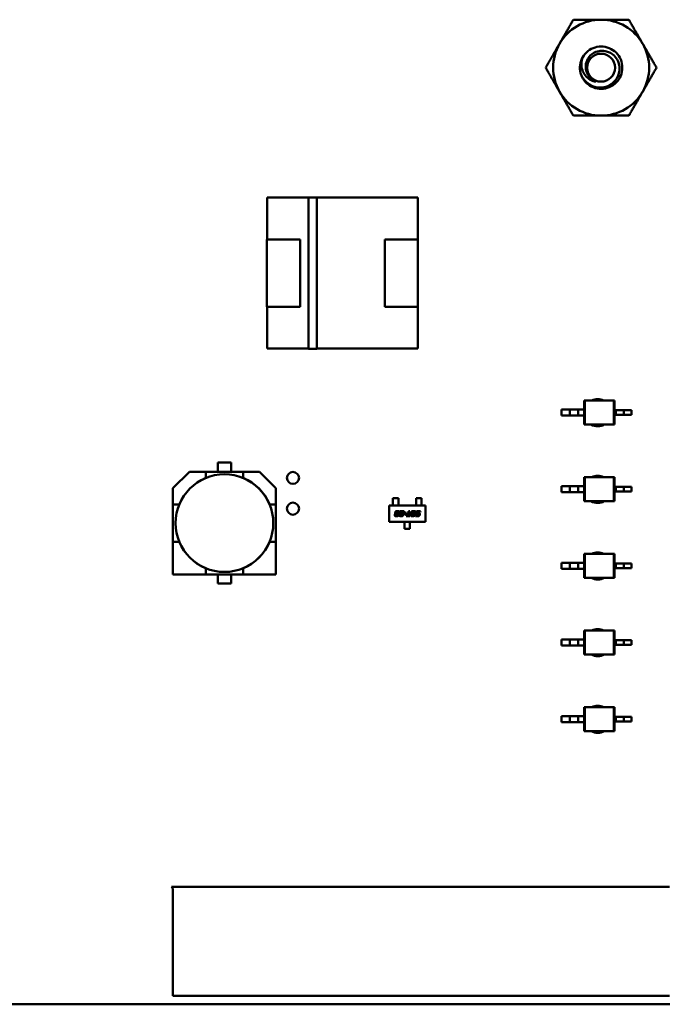
# Model space of a CAD drawing. Units: inches. Extents: x 3 to 140, y 2 to 109.
# Drawn here: x 75 to 79, y 17 to 22 of the extents above; entities that cross this region are included whole.
import ezdxf

# ---------------------------------------------------------------- set-up
doc = ezdxf.new("R2010")
doc.units = ezdxf.units.IN
doc.header["$LTSCALE"] = 6.5
doc.header["$MEASUREMENT"] = 0
doc.layers.add('Visible (ANSI)', color=7, linetype='Continuous', lineweight=50)

msp = doc.modelspace()

# ---------------------------------------------------------------- linework, layer by layer
at = {"layer": 'Visible (ANSI)'}
for p, q in [((76.4297, 20.9052), (76.6484, 20.9052)), ((76.4297, 20.6842), (76.4297, 20.9052)), ((76.6484, 20.9052), (76.4297, 20.9052)), ((76.4297, 20.9052), (76.4297, 20.6842)), ((76.6484, 20.9054), (76.6933, 20.9054)), ((76.6484, 20.1055), (76.6484, 20.9054)), ((76.6933, 20.9054), (76.6933, 20.1055)), ((76.6933, 20.9052), (77.226, 20.9052)), ((77.226, 20.9052), (76.6933, 20.9052)), ((77.226, 20.9052), (77.226, 20.6842)), ((76.4281, 20.6842), (76.6036, 20.6842)), ((76.4281, 20.3267), (76.4281, 20.6842)), ((76.4281, 20.6842), (76.4281, 20.3267)), ((76.6036, 20.6842), (76.6036, 20.3267)), ((77.0521, 20.6842), (77.2276, 20.6842)), ((77.0521, 20.3267), (77.0521, 20.6842)), ((77.2276, 20.6842), (77.2276, 20.3267)), ((77.2276, 20.3267), (77.2276, 20.6842)), ((76.6036, 20.3267), (76.4281, 20.3267)), ((76.4297, 20.1057), (76.4297, 20.3267)), ((76.4297, 20.3267), (76.4297, 20.1057)), ((77.2276, 20.3267), (77.0521, 20.3267)), ((77.0521, 20.3267), (77.2276, 20.3267)), ((77.226, 20.3267), (77.226, 20.1057)), ((76.6484, 20.1057), (76.4297, 20.1057)), ((76.4297, 20.1057), (76.6484, 20.1057)), ((76.6933, 20.1055), (76.6484, 20.1055)), ((77.226, 20.1057), (76.6933, 20.1057)), ((76.6933, 20.1057), (77.226, 20.1057)), ((78.1064, 19.8319), (78.1098, 19.8319)), ((78.1064, 19.8319), (78.1064, 19.7839)), ((78.2629, 19.8319), (78.1098, 19.8319)), ((78.1098, 19.8319), (78.1098, 19.7039)), ((78.2663, 19.8319), (78.2629, 19.8319)), ((78.2629, 19.8319), (78.2629, 19.7039)), ((78.2663, 19.8319), (78.2663, 19.7807)), ((77.9862, 19.7839), (77.9862, 19.7519)), ((78.0315, 19.7839), (77.9862, 19.7839)), ((78.0315, 19.7519), (77.9862, 19.7519)), ((78.0744, 19.7839), (78.0315, 19.7839)), ((78.0315, 19.7839), (78.0315, 19.7519)), ((78.0744, 19.7519), (78.0315, 19.7519)), ((78.0744, 19.7839), (78.0744, 19.7519)), ((78.1064, 19.7839), (78.0744, 19.7839)), ((78.1064, 19.7519), (78.0744, 19.7519)), ((78.1064, 19.7839), (78.1064, 19.7519)), ((78.1064, 19.7519), (78.1064, 19.7039)), ((78.2663, 19.7807), (78.2663, 19.7551)), ((78.2663, 19.7807), (78.2738, 19.7807)), ((78.2663, 19.7551), (78.2663, 19.7039)), ((78.2663, 19.7551), (78.2738, 19.7551)), ((78.2738, 19.7807), (78.2738, 19.7551)), ((78.2738, 19.7807), (78.3167, 19.7807)), ((78.2738, 19.7551), (78.3167, 19.7551)), ((78.3167, 19.7807), (78.3167, 19.7551)), ((78.3167, 19.7807), (78.3572, 19.7807)), ((78.3167, 19.7551), (78.3572, 19.7551)), ((78.3572, 19.7807), (78.3572, 19.7551)), ((78.1064, 19.7039), (78.1098, 19.7039)), ((78.2629, 19.7039), (78.1098, 19.7039)), ((78.2663, 19.7039), (78.2629, 19.7039)), ((76.1689, 19.4548), (76.1689, 19.5028)), ((76.1689, 19.5028), (76.2388, 19.5028)), ((76.2388, 19.5028), (76.2388, 19.4548)), ((75.9317, 19.3683), (76.0182, 19.4548)), ((76.0182, 19.4548), (75.9317, 19.3683)), ((76.1049, 19.4548), (76.0182, 19.4548)), ((76.0182, 19.4548), (76.1049, 19.4548)), ((76.1049, 19.4216), (76.1049, 19.4548)), ((76.1049, 19.4548), (76.3028, 19.4548)), ((76.3028, 19.4548), (76.1049, 19.4548)), ((76.1049, 19.4548), (76.1049, 19.4216)), ((76.3028, 19.4548), (76.3028, 19.4216)), ((76.3894, 19.4548), (76.3028, 19.4548)), ((76.3028, 19.4548), (76.3894, 19.4548)), ((76.3028, 19.4216), (76.3028, 19.4548)), ((76.476, 19.3683), (76.3894, 19.4548)), ((76.3894, 19.4548), (76.476, 19.3683)), ((76.1046, 19.4213), (76.1049, 19.4216)), ((76.3028, 19.4216), (76.3031, 19.4213)), ((76.3028, 19.4216), (76.3031, 19.4213)), ((78.1064, 19.4262), (78.1098, 19.4262)), ((78.1064, 19.4262), (78.1064, 19.3782)), ((78.2629, 19.4262), (78.1098, 19.4262)), ((78.1098, 19.4262), (78.1098, 19.2983)), ((78.2663, 19.4262), (78.2629, 19.4262)), ((78.2629, 19.4262), (78.2629, 19.2983)), ((78.2663, 19.4262), (78.2663, 19.375)), ((75.9317, 19.2817), (75.9317, 19.3683)), ((75.9317, 19.3683), (75.9317, 19.2817)), ((76.476, 19.3683), (76.476, 19.2817)), ((76.476, 19.2817), (76.476, 19.3683)), ((77.9862, 19.3782), (77.9862, 19.3463)), ((78.0315, 19.3782), (77.9862, 19.3782)), ((78.0315, 19.3463), (77.9862, 19.3463)), ((78.0744, 19.3782), (78.0315, 19.3782)), ((78.0315, 19.3782), (78.0315, 19.3463)), ((78.0744, 19.3463), (78.0315, 19.3463)), ((78.0744, 19.3782), (78.0744, 19.3463)), ((78.1064, 19.3782), (78.0744, 19.3782)), ((78.1064, 19.3463), (78.0744, 19.3463)), ((78.1064, 19.3782), (78.1064, 19.3463)), ((78.1064, 19.3463), (78.1064, 19.2983)), ((78.2663, 19.375), (78.2663, 19.3494)), ((78.2663, 19.375), (78.2738, 19.375)), ((78.2663, 19.3494), (78.2663, 19.2983)), ((78.2663, 19.3494), (78.2738, 19.3494)), ((78.2738, 19.375), (78.2738, 19.3494)), ((78.2738, 19.375), (78.3167, 19.375)), ((78.2738, 19.3494), (78.3167, 19.3494)), ((78.3167, 19.375), (78.3167, 19.3494)), ((78.3167, 19.375), (78.3572, 19.375)), ((78.3167, 19.3494), (78.3572, 19.3494)), ((78.3572, 19.375), (78.3572, 19.3494)), ((75.9317, 19.0837), (75.9317, 19.2817)), ((75.965, 19.2817), (75.9317, 19.2817)), ((75.9317, 19.2817), (75.9317, 19.0837)), ((75.9317, 19.2817), (75.965, 19.2817)), ((75.965, 19.2817), (75.9653, 19.282)), ((76.4424, 19.282), (76.4427, 19.2817)), ((76.4424, 19.282), (76.4427, 19.2817)), ((76.4427, 19.2817), (76.476, 19.2817)), ((76.476, 19.2817), (76.4427, 19.2817)), ((76.476, 19.2817), (76.476, 19.0837)), ((76.476, 19.0837), (76.476, 19.2817)), ((77.1237, 19.315), (77.0949, 19.315)), ((77.0949, 19.315), (77.0949, 19.2981)), ((77.0949, 19.2981), (77.0949, 19.2951)), ((77.0949, 19.2837), (77.0949, 19.2951)), ((77.0949, 19.2807), (77.0949, 19.2837)), ((77.0949, 19.2766), (77.0949, 19.2807)), ((77.1237, 19.2981), (77.1237, 19.315)), ((77.1237, 19.2951), (77.1237, 19.2981)), ((77.1237, 19.2837), (77.1237, 19.2951)), ((77.1237, 19.2837), (77.1237, 19.2807)), ((77.1237, 19.2766), (77.1237, 19.2807)), ((77.2171, 19.315), (77.2459, 19.315)), ((77.2171, 19.2981), (77.2171, 19.315)), ((77.2171, 19.2981), (77.2171, 19.2951)), ((77.2171, 19.2837), (77.2171, 19.2951)), ((77.2171, 19.2807), (77.2171, 19.2837)), ((77.2171, 19.2766), (77.2171, 19.2807)), ((77.2459, 19.315), (77.2459, 19.2981)), ((77.2459, 19.2951), (77.2459, 19.2981)), ((77.2459, 19.2837), (77.2459, 19.2951)), ((77.2459, 19.2837), (77.2459, 19.2807)), ((77.2459, 19.2766), (77.2459, 19.2807)), ((78.1064, 19.2983), (78.1098, 19.2983)), ((78.2629, 19.2983), (78.1098, 19.2983)), ((78.2663, 19.2983), (78.2629, 19.2983)), ((77.0744, 19.1902), (77.0744, 19.2766)), ((77.0744, 19.2766), (77.2664, 19.2766)), ((77.1047, 19.2255), (77.1056, 19.2297)), ((77.107, 19.236), (77.1078, 19.2403)), ((77.1106, 19.2279), (77.1105, 19.2273)), ((77.1129, 19.2385), (77.1128, 19.2379)), ((77.1141, 19.2352), (77.1195, 19.2352)), ((77.1185, 19.2306), (77.1142, 19.2306)), ((77.1154, 19.2458), (77.1238, 19.2458)), ((77.1208, 19.2412), (77.1164, 19.2412)), ((77.1195, 19.2352), (77.1185, 19.2306)), ((77.1208, 19.2273), (77.1262, 19.2273)), ((77.1286, 19.2385), (77.1231, 19.2385)), ((77.1262, 19.2273), (77.1259, 19.2255)), ((77.129, 19.2403), (77.1286, 19.2385)), ((77.1289, 19.2255), (77.13, 19.2306)), ((77.1322, 19.2412), (77.1332, 19.2458)), ((77.148, 19.2412), (77.1322, 19.2412)), ((77.1332, 19.2458), (77.1544, 19.2458)), ((77.1349, 19.2279), (77.1348, 19.2273)), ((77.1371, 19.2352), (77.1448, 19.2352)), ((77.1459, 19.2306), (77.1384, 19.2306)), ((77.145, 19.2273), (77.1505, 19.2273)), ((77.1473, 19.2379), (77.148, 19.2412)), ((77.1505, 19.2273), (77.1501, 19.2255)), ((77.1544, 19.2458), (77.1523, 19.236)), ((77.1551, 19.2315), (77.1561, 19.2362)), ((77.1651, 19.2315), (77.1551, 19.2315)), ((77.1561, 19.2362), (77.1661, 19.2362)), ((77.1661, 19.2362), (77.1651, 19.2315)), ((77.1737, 19.2247), (77.1782, 19.2458)), ((77.1782, 19.2458), (77.1836, 19.2458)), ((77.1836, 19.2458), (77.1791, 19.2247)), ((77.1893, 19.2256), (77.1925, 19.2403)), ((77.1975, 19.2385), (77.1951, 19.2274)), ((77.1999, 19.2458), (77.2094, 19.2458)), ((77.2064, 19.2412), (77.201, 19.2412)), ((77.2064, 19.2274), (77.2088, 19.2385)), ((77.2146, 19.2403), (77.2115, 19.2256)), ((77.2172, 19.236), (77.2181, 19.2403)), ((77.2288, 19.2306), (77.2213, 19.2306)), ((77.2231, 19.2385), (77.223, 19.2379)), ((77.2243, 19.2352), (77.2321, 19.2352)), ((77.2256, 19.2458), (77.2405, 19.2458)), ((77.2394, 19.2412), (77.2267, 19.2412)), ((77.231, 19.2273), (77.2312, 19.2279)), ((77.2372, 19.2306), (77.2361, 19.2255)), ((77.2405, 19.2458), (77.2394, 19.2412)), ((77.2664, 19.2766), (77.2664, 19.1902)), ((77.2664, 19.1902), (77.0744, 19.1902)), ((77.1183, 19.22), (77.1099, 19.22)), ((77.1129, 19.2247), (77.1173, 19.2247)), ((77.1426, 19.22), (77.1341, 19.22)), ((77.1372, 19.2247), (77.1415, 19.2247)), ((77.156, 19.1902), (77.156, 19.1861)), ((77.156, 19.1831), (77.156, 19.1861)), ((77.156, 19.1708), (77.156, 19.1831)), ((77.1656, 19.22), (77.1666, 19.2247)), ((77.1847, 19.22), (77.1656, 19.22)), ((77.1666, 19.2247), (77.1737, 19.2247)), ((77.1791, 19.2247), (77.1856, 19.2247)), ((77.1856, 19.2247), (77.1847, 19.22)), ((77.1848, 19.1902), (77.1848, 19.1861)), ((77.1848, 19.1861), (77.1848, 19.1831)), ((77.1848, 19.1708), (77.1848, 19.1831)), ((77.204, 19.2201), (77.1945, 19.2201)), ((77.1975, 19.2247), (77.2029, 19.2247)), ((77.2138, 19.22), (77.2148, 19.2247)), ((77.2286, 19.22), (77.2138, 19.22)), ((77.2148, 19.2247), (77.2275, 19.2247)), ((77.156, 19.1708), (77.156, 19.1678)), ((77.156, 19.1518), (77.156, 19.1678)), ((77.1848, 19.1518), (77.156, 19.1518)), ((77.1848, 19.1678), (77.1848, 19.1708)), ((77.1848, 19.1678), (77.1848, 19.1518)), ((75.965, 19.0837), (75.9317, 19.0837)), ((75.9317, 19.0837), (75.9317, 18.9105)), ((75.9317, 19.0837), (75.9317, 18.9105)), ((75.9653, 19.0834), (75.965, 19.0837)), ((75.9653, 19.0834), (75.965, 19.0837)), ((76.4427, 19.0837), (76.4424, 19.0834)), ((76.4427, 19.0837), (76.4424, 19.0834)), ((76.476, 19.0837), (76.4427, 19.0837)), ((76.476, 18.9105), (76.476, 19.0837)), ((76.476, 18.9105), (76.476, 19.0837)), ((78.1064, 19.0206), (78.1098, 19.0206)), ((78.1064, 19.0206), (78.1064, 18.9726)), ((78.2629, 19.0206), (78.1098, 19.0206)), ((78.1098, 19.0206), (78.1098, 18.8926)), ((78.2663, 19.0206), (78.2629, 19.0206)), ((78.2629, 19.0206), (78.2629, 18.8926)), ((78.2663, 19.0206), (78.2663, 18.9694)), ((77.9862, 18.9726), (77.9862, 18.9406)), ((78.0315, 18.9726), (77.9862, 18.9726)), ((78.0744, 18.9726), (78.0315, 18.9726)), ((78.0315, 18.9726), (78.0315, 18.9406)), ((78.0744, 18.9726), (78.0744, 18.9406)), ((78.1064, 18.9726), (78.0744, 18.9726)), ((78.1064, 18.9726), (78.1064, 18.9406)), ((78.2663, 18.9694), (78.2663, 18.9438)), ((78.2663, 18.9694), (78.2738, 18.9694)), ((78.2738, 18.9694), (78.2738, 18.9438)), ((78.2738, 18.9694), (78.3167, 18.9694)), ((78.3167, 18.9694), (78.3167, 18.9438)), ((78.3167, 18.9694), (78.3572, 18.9694)), ((78.3572, 18.9694), (78.3572, 18.9438)), ((76.1049, 18.9438), (76.1046, 18.9441)), ((76.1049, 18.9438), (76.1046, 18.9441)), ((76.1049, 18.9105), (76.1049, 18.9438)), ((76.3031, 18.9441), (76.3028, 18.9438)), ((76.3031, 18.9441), (76.3028, 18.9438)), ((76.3028, 18.9438), (76.3028, 18.9105)), ((76.3028, 18.9438), (76.3028, 18.9105)), ((78.0315, 18.9406), (77.9862, 18.9406)), ((78.0744, 18.9406), (78.0315, 18.9406)), ((78.1064, 18.9406), (78.0744, 18.9406)), ((78.1064, 18.9406), (78.1064, 18.8926)), ((78.2663, 18.9438), (78.2663, 18.8926)), ((78.2663, 18.9438), (78.2738, 18.9438)), ((78.2738, 18.9438), (78.3167, 18.9438)), ((78.3167, 18.9438), (78.3572, 18.9438)), ((75.9317, 18.9105), (76.1049, 18.9105)), ((76.3028, 18.9105), (76.1049, 18.9105)), ((76.1689, 18.8626), (76.1689, 18.9105)), ((76.2388, 18.8626), (76.1689, 18.8626)), ((76.2388, 18.9105), (76.2388, 18.8626)), ((76.3028, 18.9105), (76.476, 18.9105)), ((78.1064, 18.8926), (78.1098, 18.8926)), ((78.2629, 18.8926), (78.1098, 18.8926)), ((78.2663, 18.8926), (78.2629, 18.8926)), ((78.1064, 18.615), (78.1098, 18.615)), ((78.1064, 18.615), (78.1064, 18.567)), ((78.2629, 18.615), (78.1098, 18.615)), ((78.1098, 18.615), (78.1098, 18.487)), ((78.2663, 18.615), (78.2629, 18.615)), ((78.2629, 18.615), (78.2629, 18.487)), ((78.2663, 18.615), (78.2663, 18.5638)), ((77.9862, 18.567), (77.9862, 18.535)), ((78.0315, 18.567), (77.9862, 18.567)), ((78.0744, 18.567), (78.0315, 18.567)), ((78.0315, 18.567), (78.0315, 18.535)), ((78.0744, 18.567), (78.0744, 18.535)), ((78.1064, 18.567), (78.0744, 18.567)), ((78.1064, 18.567), (78.1064, 18.535)), ((78.2663, 18.5638), (78.2663, 18.5382)), ((78.2663, 18.5638), (78.2738, 18.5638)), ((78.2738, 18.5638), (78.2738, 18.5382)), ((78.2738, 18.5638), (78.3167, 18.5638)), ((78.3167, 18.5638), (78.3167, 18.5382)), ((78.3167, 18.5638), (78.3572, 18.5638)), ((78.3572, 18.5638), (78.3572, 18.5382)), ((78.0315, 18.535), (77.9862, 18.535)), ((78.0744, 18.535), (78.0315, 18.535)), ((78.1064, 18.535), (78.0744, 18.535)), ((78.1064, 18.535), (78.1064, 18.487)), ((78.2663, 18.5382), (78.2663, 18.487)), ((78.2663, 18.5382), (78.2738, 18.5382)), ((78.2738, 18.5382), (78.3167, 18.5382)), ((78.3167, 18.5382), (78.3572, 18.5382)), ((78.1064, 18.487), (78.1098, 18.487)), ((78.2629, 18.487), (78.1098, 18.487)), ((78.2663, 18.487), (78.2629, 18.487)), ((78.1064, 18.2093), (78.1098, 18.2093)), ((78.1064, 18.2093), (78.1064, 18.1613)), ((78.2629, 18.2093), (78.1098, 18.2093)), ((78.1098, 18.2093), (78.1098, 18.0814)), ((78.2663, 18.2093), (78.2629, 18.2093)), ((78.2629, 18.2093), (78.2629, 18.0814)), ((78.2663, 18.2093), (78.2663, 18.1581)), ((77.9862, 18.1613), (77.9862, 18.1293)), ((78.0315, 18.1613), (77.9862, 18.1613)), ((78.0744, 18.1613), (78.0315, 18.1613)), ((78.0315, 18.1613), (78.0315, 18.1293)), ((78.0744, 18.1613), (78.0744, 18.1293)), ((78.1064, 18.1613), (78.0744, 18.1613)), ((78.1064, 18.1613), (78.1064, 18.1293)), ((78.2663, 18.1581), (78.2663, 18.1325)), ((78.2663, 18.1581), (78.2738, 18.1581)), ((78.2663, 18.1325), (78.2663, 18.0814)), ((78.2663, 18.1325), (78.2738, 18.1325)), ((78.2738, 18.1581), (78.2738, 18.1325)), ((78.2738, 18.1581), (78.3167, 18.1581)), ((78.2738, 18.1325), (78.3167, 18.1325)), ((78.3167, 18.1581), (78.3167, 18.1325)), ((78.3167, 18.1581), (78.3572, 18.1581)), ((78.3167, 18.1325), (78.3572, 18.1325)), ((78.3572, 18.1581), (78.3572, 18.1325)), ((78.0315, 18.1293), (77.9862, 18.1293)), ((78.0744, 18.1293), (78.0315, 18.1293)), ((78.1064, 18.1293), (78.0744, 18.1293)), ((78.1064, 18.1293), (78.1064, 18.0814)), ((78.1064, 18.0814), (78.1098, 18.0814)), ((78.2629, 18.0814), (78.1098, 18.0814)), ((78.2663, 18.0814), (78.2629, 18.0814)), ((75.931, 17.249), (75.923, 17.2571)), ((75.923, 17.2571), (78.5586, 17.2571)), ((75.931, 16.6818), (75.931, 17.249)), ((78.5586, 16.6818), (75.931, 16.6818)), ((82.2261, 16.6363), (74.2903, 16.6363))]:
    msp.add_line(p, q, dxfattribs=at)
for centre, radius in [((78.1961, 21.5926), 0.074), ((76.2038, 19.1827), 0.2584), ((76.5662, 19.4216), 0.032), ((76.5662, 19.2591), 0.032)]:
    msp.add_circle(centre, radius, dxfattribs=at)
for centre, radius, start, end in [((78.1961, 21.5926), 0.2539, 90, 150), ((78.1961, 21.5926), 0.2539, 30, 90), ((78.1961, 21.5926), 0.2539, 150, 210), ((78.1961, 21.5926), 0.2539, 330, 30), ((78.1961, 21.5926), 0.1121, 150, 195), ((78.1961, 21.5926), 0.1121, 195, 226.838), ((78.1961, 21.5926), 0.0791, 204.0525, 249.0525), ((78.1961, 21.5926), 0.2539, 210, 270), ((78.1961, 21.5926), 0.2539, 270, 330), ((78.1782, 19.7669), 0.072, 64.5318, 115.4683), ((78.1782, 19.7669), 0.072, 240.9984, 299.0016), ((76.2038, 19.1827), 0.2586, 112.5043, 157.4957), ((76.2038, 19.1827), 0.2586, 112.5043, 157.4957), ((76.2038, 19.1827), 0.2586, 22.5043, 67.4957), ((78.1782, 19.3612), 0.072, 64.5303, 115.4697), ((78.1782, 19.3612), 0.072, 240.9997, 299.0003), ((76.2038, 19.1827), 0.2586, 202.5043, 247.4957), ((76.2038, 19.1827), 0.2586, 202.5043, 247.4957), ((76.2038, 19.1827), 0.2586, 292.5043, 337.4957), ((78.1782, 18.9556), 0.072, 64.5361, 115.4639), ((78.1782, 18.9556), 0.072, 240.9946, 299.0055), ((78.1782, 18.55), 0.072, 64.5347, 115.4653), ((78.1782, 18.55), 0.072, 240.9958, 299.0042), ((78.1782, 18.1443), 0.072, 64.5333, 115.4667), ((78.1782, 18.1443), 0.072, 240.9971, 299.0029)]:
    msp.add_arc(centre, radius, start, end, dxfattribs=at)
for points, weights in [([(77.9762, 21.7195), (78.0102, 21.7784), (78.0495, 21.8465)], [1.91103144839, 1.91103144839, 1.77382556355]), ([(78.0495, 21.8465), (78.1281, 21.8465), (78.1961, 21.8465)], [1.77382556355, 1.91103144839, 1.91103144839]), ([(78.1961, 21.8465), (78.2641, 21.8465), (78.3427, 21.8465)], [1.91103144839, 1.91103144839, 1.77382556355]), ([(78.3427, 21.8465), (78.382, 21.7784), (78.416, 21.7195)], [1.77382556355, 1.91103144839, 1.91103144839]), ([(77.9029, 21.5926), (77.9422, 21.6606), (77.9762, 21.7195)], [1.77382556355, 1.91103144839, 1.91103144839]), ([(78.416, 21.7195), (78.45, 21.6606), (78.4893, 21.5926)], [1.91103144839, 1.91103144839, 1.77382556355]), ([(77.9762, 21.4656), (77.9422, 21.5245), (77.9029, 21.5926)], [1.91103144839, 1.91103144839, 1.77382556355]), ([(78.4893, 21.5926), (78.45, 21.5245), (78.416, 21.4656)], [1.77382556355, 1.91103144839, 1.91103144839]), ([(78.0495, 21.3387), (78.0102, 21.4067), (77.9762, 21.4656)], [1.77382556355, 1.91103144839, 1.91103144839]), ([(78.416, 21.4656), (78.382, 21.4067), (78.3427, 21.3387)], [1.91103144839, 1.91103144839, 1.77382556355]), ([(78.1961, 21.3387), (78.1281, 21.3387), (78.0495, 21.3387)], [1.91103144839, 1.91103144839, 1.77382556355]), ([(78.3427, 21.3387), (78.2641, 21.3387), (78.1961, 21.3387)], [1.77382556355, 1.91103144839, 1.91103144839])]:
    msp.add_rational_spline(points, weights, degree=2, dxfattribs=at)
for points, knots in [([(78.0878, 21.5636), (78.0896, 21.5579), (78.0917, 21.5527), (78.0967, 21.5426), (78.0996, 21.5378), (78.109, 21.5244), (78.1165, 21.5165), (78.1333, 21.5034), (78.146, 21.4954), (78.1764, 21.4871), (78.1903, 21.4862), (78.2136, 21.4891), (78.2278, 21.4921), (78.2543, 21.5073), (78.2644, 21.5161), (78.2781, 21.5337), (78.2858, 21.5455), (78.2935, 21.574), (78.2944, 21.5868), (78.2918, 21.6079), (78.2891, 21.6211), (78.275, 21.6457), (78.2671, 21.6548), (78.2514, 21.6672), (78.2407, 21.6745), (78.2144, 21.6818), (78.2029, 21.6827), (78.1839, 21.6807), (78.1717, 21.6784), (78.149, 21.6658), (78.1405, 21.6588), (78.1289, 21.6446), (78.1221, 21.6348), (78.1151, 21.6112), (78.1141, 21.6008), (78.1157, 21.5831), (78.1176, 21.5721), (78.1238, 21.5603)], [-40.221071, -40.221071, -40.221071, -40.221071, -36.425911, -36.425911, -32.775969, -32.775969, -25.605606, -25.605606, -18.738266, -18.738266, -13.43749, -13.43749, -9.669483, -9.669483, -6.791588, -6.791588, -4.801706, -4.801706, -3.298344, -3.298344, -2.288642, -2.288642, -1.54879, -1.54879, -1.050449, -1.050449, -0.688959, -0.688959, -0.445662, -0.445662, -0.270028, -0.270028, -0.149564, -0.149564, -0.062325, -0.062325, 0, 0, 0, 0]), ([(78.099, 21.6486), (78.1061, 21.6609), (78.1154, 21.6717), (78.1376, 21.6893), (78.1503, 21.6959), (78.1777, 21.7041), (78.1922, 21.7056), (78.2215, 21.7028), (78.236, 21.6984), (78.2618, 21.6845), (78.2731, 21.6753), (78.2919, 21.6527), (78.2991, 21.6394), (78.3076, 21.6113), (78.3091, 21.5968), (78.3064, 21.5676), (78.3021, 21.5531), (78.2883, 21.5272), (78.2791, 21.5159), (78.2566, 21.497), (78.2433, 21.4898), (78.2153, 21.4812), (78.2008, 21.4796), (78.1715, 21.4822), (78.157, 21.4864), (78.1349, 21.4981), (78.1267, 21.5039), (78.1194, 21.5108)], [-5.3884797, -5.3884797, -5.3884797, -5.3884797, -5.32099, -5.32099, -5.2533467, -5.2533467, -5.184714, -5.184714, -5.1134424, -5.1134424, -5.044872, -5.044872, -4.9736691, -4.9736691, -4.9051599, -4.9051599, -4.8340249, -4.8340249, -4.7655757, -4.7655757, -4.6945081, -4.6945081, -4.6261176, -4.6261176, -4.5551166, -4.5551166, -4.5073798, -4.5073798, -4.5073798, -4.5073798]), ([(78.1678, 21.5187), (78.1581, 21.5199), (78.15, 21.523), (78.1357, 21.5298), (78.1285, 21.5347), (78.1141, 21.5479), (78.1076, 21.5567), (78.0995, 21.573), (78.0948, 21.5844), (78.092, 21.6076), (78.092, 21.6156), (78.0942, 21.6353), (78.0972, 21.6441), (78.099, 21.6486)], [-0.1815246, -0.1815246, -0.1815246, -0.1815246, -0.1515454, -0.1515454, -0.1149385, -0.1149385, -0.0693399, -0.0693399, -0.0389475, -0.0389475, -0.0231751, -0.0231751, 0, 0, 0, 0])]:
    msp.add_open_spline(points, degree=3, knots=knots, dxfattribs=at)
for points in [[(77.1044, 19.2231), (77.1044, 19.224), (77.1047, 19.2255)], [(77.1056, 19.2297), (77.1058, 19.2308), (77.1075, 19.2325), (77.1084, 19.2329)], [(77.1069, 19.2355), (77.1069, 19.2358), (77.107, 19.236)], [(77.1084, 19.2329), (77.1069, 19.2338), (77.1069, 19.2355)], [(77.1078, 19.2403), (77.1086, 19.2437), (77.1115, 19.2458), (77.1154, 19.2458)], [(77.1105, 19.2273), (77.1103, 19.2263), (77.1103, 19.2259)], [(77.1103, 19.2259), (77.1103, 19.225), (77.1112, 19.2247)], [(77.1142, 19.2306), (77.1123, 19.2306), (77.111, 19.2298), (77.1106, 19.2279)], [(77.1128, 19.2379), (77.1126, 19.2369), (77.1126, 19.2364)], [(77.1126, 19.2364), (77.1126, 19.2352), (77.1141, 19.2352)], [(77.1164, 19.2412), (77.1145, 19.2412), (77.1133, 19.2403), (77.1129, 19.2385)], [(77.1259, 19.2255), (77.1251, 19.2221), (77.1222, 19.22), (77.1183, 19.22)], [(77.1199, 19.2253), (77.1205, 19.2258), (77.1208, 19.2273)], [(77.1233, 19.2399), (77.1233, 19.2406), (77.1223, 19.2412), (77.1208, 19.2412)], [(77.1231, 19.2385), (77.1233, 19.2394), (77.1233, 19.2399)], [(77.1238, 19.2458), (77.1269, 19.2458), (77.1293, 19.2446), (77.1293, 19.2428)], [(77.1286, 19.2231), (77.1286, 19.224), (77.1289, 19.2255)], [(77.1293, 19.2428), (77.1293, 19.2418), (77.129, 19.2403)], [(77.13, 19.2306), (77.1304, 19.2324), (77.132, 19.2337)], [(77.132, 19.2337), (77.134, 19.2352), (77.1371, 19.2352)], [(77.1348, 19.2273), (77.1346, 19.2263), (77.1346, 19.2259)], [(77.1346, 19.2259), (77.1346, 19.225), (77.1355, 19.2247)], [(77.136, 19.2302), (77.1353, 19.2298), (77.1349, 19.2279)], [(77.1384, 19.2306), (77.1365, 19.2306), (77.136, 19.2302)], [(77.1415, 19.2247), (77.1445, 19.2247), (77.145, 19.2273)], [(77.1448, 19.2352), (77.146, 19.2352), (77.1469, 19.2363), (77.1473, 19.2379)], [(77.1508, 19.2328), (77.149, 19.2306), (77.1459, 19.2306)], [(77.1501, 19.2255), (77.1493, 19.2221), (77.1478, 19.2211)], [(77.1523, 19.236), (77.1519, 19.2342), (77.1508, 19.2328)], [(77.189, 19.2231), (77.189, 19.2241), (77.1893, 19.2256)], [(77.1925, 19.2403), (77.1931, 19.2437), (77.1961, 19.2458), (77.1999, 19.2458)], [(77.1951, 19.2274), (77.1949, 19.2265), (77.1949, 19.226)], [(77.1949, 19.226), (77.1949, 19.2251), (77.1958, 19.2249)], [(77.201, 19.2412), (77.1991, 19.2412), (77.1979, 19.2403), (77.1975, 19.2385)], [(77.2115, 19.2256), (77.2108, 19.2222), (77.2078, 19.2201), (77.204, 19.2201)], [(77.2053, 19.2251), (77.206, 19.2256), (77.2064, 19.2274)], [(77.2081, 19.241), (77.2077, 19.2412), (77.2064, 19.2412)], [(77.209, 19.2399), (77.209, 19.2408), (77.2081, 19.241)], [(77.2088, 19.2385), (77.209, 19.2394), (77.209, 19.2399)], [(77.2094, 19.2458), (77.2125, 19.2458), (77.2137, 19.2452)], [(77.2137, 19.2452), (77.215, 19.2445), (77.215, 19.2428)], [(77.215, 19.2428), (77.215, 19.2418), (77.2146, 19.2403)], [(77.2171, 19.2346), (77.2171, 19.2353), (77.2172, 19.236)], [(77.2213, 19.2306), (77.2171, 19.2306), (77.2171, 19.2346)], [(77.2181, 19.2403), (77.2189, 19.2437), (77.2218, 19.2458), (77.2256, 19.2458)], [(77.223, 19.2379), (77.2228, 19.2369), (77.2228, 19.2364)], [(77.2228, 19.2364), (77.2228, 19.2352), (77.2243, 19.2352)], [(77.2243, 19.2408), (77.2236, 19.2403), (77.2231, 19.2385)], [(77.2267, 19.2412), (77.2248, 19.2412), (77.2243, 19.2408)], [(77.2361, 19.2255), (77.2354, 19.2221), (77.2324, 19.22), (77.2286, 19.22)], [(77.2304, 19.2305), (77.2301, 19.2306), (77.2288, 19.2306)], [(77.2299, 19.225), (77.2306, 19.2255), (77.231, 19.2273)], [(77.2314, 19.2294), (77.2314, 19.2303), (77.2304, 19.2305)], [(77.2312, 19.2279), (77.2314, 19.2289), (77.2314, 19.2294)], [(77.2321, 19.2352), (77.2348, 19.2352), (77.2362, 19.234)], [(77.2362, 19.234), (77.2373, 19.233), (77.2373, 19.2314)], [(77.2373, 19.2314), (77.2373, 19.231), (77.2372, 19.2306)], [(77.1099, 19.22), (77.1068, 19.22), (77.1044, 19.2213), (77.1044, 19.2231)], [(77.1112, 19.2247), (77.1116, 19.2247), (77.1129, 19.2247)], [(77.1173, 19.2247), (77.1191, 19.2247), (77.1199, 19.2253)], [(77.1299, 19.2206), (77.1286, 19.2213), (77.1286, 19.2231)], [(77.1341, 19.22), (77.131, 19.22), (77.1299, 19.2206)], [(77.1355, 19.2247), (77.1359, 19.2247), (77.1372, 19.2247)], [(77.1478, 19.2211), (77.1464, 19.22), (77.1426, 19.22)], [(77.1945, 19.2201), (77.1914, 19.2201), (77.189, 19.2214), (77.189, 19.2231)], [(77.1958, 19.2249), (77.1962, 19.2247), (77.1975, 19.2247)], [(77.2029, 19.2247), (77.2048, 19.2247), (77.2053, 19.2251)], [(77.2275, 19.2247), (77.2294, 19.2247), (77.2299, 19.225)]]:
    msp.add_open_spline(points, degree=2, dxfattribs=at)

doc.saveas('drawing.dxf')
